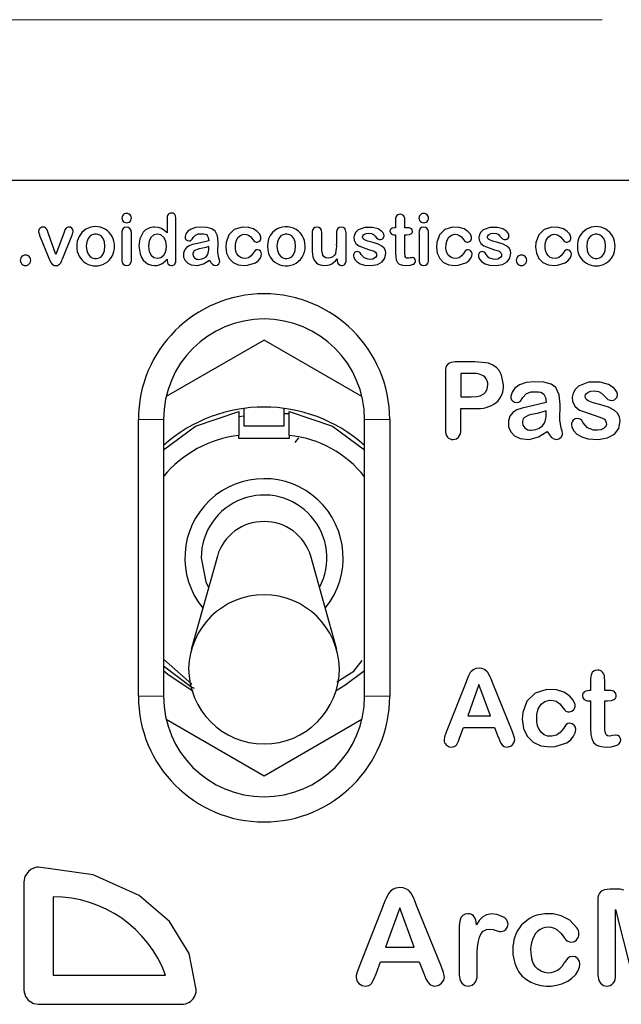
# Model space of a CAD drawing. Units: millimetres. Extents: x 35 to 2926, y 35 to 2044.
# Drawn here: x 2063 to 2087, y 1533 to 1572 of the extents above; entities that cross this region are included whole.
import ezdxf

# ---------------------------------------------------------------- set-up
doc = ezdxf.new("R2010")
doc.units = ezdxf.units.MM
doc.header["$LTSCALE"] = 7
doc.linetypes.add('PHANTOM', pattern=[12.7, 6.35, -1.27, 1.27, -1.27, 1.27, -1.27])

msp = doc.modelspace()

# ---------------------------------------------------------------- linework, layer by layer
at = {"color": 8, "linetype": 'PHANTOM', "lineweight": 18}
for p, q in [((2041.549, 1571.768), (2123.749, 1571.768)), ((2068.549, 1555.868), (2067.549, 1555.868)), ((2076.549, 1555.868), (2077.549, 1555.868)), ((2067.549, 1544.868), (2068.549, 1544.868)), ((2077.549, 1544.868), (2076.549, 1544.868))]:
    msp.add_line(p, q, dxfattribs=at)
at = {"color": 7, "linetype": 'Continuous', "lineweight": 25}
for p, q in [((2123.749, 1565.368), (2041.549, 1565.368)), ((2068.689, 1563.847), (2068.689, 1563.292)), ((2069.045, 1562.207), (2069.045, 1563.867)), ((2077.778, 1563.715), (2077.778, 1563.489)), ((2077.809, 1563.946), (2077.782, 1563.858)), ((2078.154, 1563.489), (2078.154, 1563.745)), ((2064.595, 1563.325), (2064.267, 1562.433)), ((2064.927, 1563.242), (2064.947, 1563.304)), ((2066.894, 1563.297), (2066.894, 1562.221)), ((2067.27, 1562.221), (2067.27, 1563.308)), ((2074.47, 1563.297), (2074.47, 1562.552)), ((2074.846, 1562.695), (2074.846, 1563.297)), ((2075.436, 1563.297), (2075.436, 1562.84)), ((2075.811, 1562.207), (2075.811, 1563.297)), ((2077.778, 1563.489), (2077.736, 1563.489)), ((2078.292, 1563.489), (2078.154, 1563.489)), ((2078.715, 1563.297), (2078.715, 1562.221)), ((2079.091, 1562.221), (2079.091, 1563.308)), ((2063.635, 1563.166), (2063.993, 1562.28)), ((2064.267, 1562.433), (2063.963, 1563.288)), ((2064.539, 1562.28), (2064.9, 1563.176)), ((2077.728, 1563.217), (2077.778, 1563.217)), ((2077.778, 1563.217), (2077.778, 1562.495)), ((2078.154, 1562.526), (2078.154, 1563.217)), ((2078.154, 1563.217), (2078.224, 1563.217)), ((2067.572, 1562.772), (2067.615, 1562.462)), ((2069.89, 1562.635), (2069.774, 1562.573)), ((2070.349, 1562.695), (2070.349, 1562.749)), ((2064.446, 1562.081), (2064.499, 1562.183)), ((2068.689, 1562.245), (2068.689, 1562.207)), ((2075.458, 1562.253), (2075.458, 1562.205)), ((2072.549, 1559.029), (2068.654, 1556.78)), ((2076.443, 1556.78), (2072.549, 1559.029)), ((2080.939, 1558.158), (2080.152, 1558.158)), ((2079.763, 1557.782), (2079.763, 1555.446)), ((2080.377, 1557.697), (2080.377, 1556.771)), ((2080.791, 1557.697), (2080.377, 1557.697)), ((2082.074, 1557.249), (2082.004, 1557.639)), ((2080.377, 1556.771), (2080.791, 1556.771)), ((2071.749, 1556.315), (2071.749, 1555.618)), ((2073.349, 1555.618), (2073.349, 1556.315)), ((2080.377, 1556.308), (2080.939, 1556.308)), ((2080.377, 1555.45), (2080.377, 1556.308)), ((2067.549, 1544.868), (2067.549, 1555.868)), ((2068.549, 1555.868), (2068.549, 1544.868)), ((2071.549, 1556.183), (2071.549, 1555.235)), ((2071.549, 1555.987), (2071.749, 1556.017)), ((2073.349, 1556.111), (2073.549, 1556.106)), ((2073.549, 1555.236), (2073.549, 1556.183)), ((2076.549, 1544.868), (2076.549, 1555.868)), ((2077.549, 1555.868), (2077.549, 1544.868)), ((2083.087, 1556.041), (2082.914, 1555.948)), ((2083.775, 1556.131), (2083.775, 1556.211)), ((2071.749, 1555.618), (2073.349, 1555.618)), ((2071.549, 1555.118), (2071.549, 1555.235)), ((2073.549, 1555.118), (2071.549, 1555.118)), ((2073.549, 1555.235), (2073.549, 1555.118)), ((2073.782, 1554.959), (2073.929, 1555.145)), ((2070.692, 1550.44), (2069.653, 1546.725)), ((2075.445, 1546.725), (2074.405, 1550.44)), ((2068.549, 1546.337), (2069.674, 1545.35)), ((2080.576, 1545.405), (2079.801, 1543.437)), ((2081.101, 1545.335), (2080.652, 1544.084)), ((2081.558, 1544.084), (2081.101, 1545.335)), ((2082.43, 1543.454), (2081.638, 1545.409)), ((2085.543, 1545.432), (2085.543, 1545.093)), ((2086.107, 1545.093), (2086.107, 1545.478)), ((2085.543, 1545.093), (2085.481, 1545.093)), ((2086.314, 1545.093), (2086.107, 1545.093)), ((2085.468, 1544.686), (2085.543, 1544.686)), ((2085.543, 1544.686), (2085.543, 1543.603)), ((2086.107, 1544.686), (2086.213, 1544.686)), ((2086.107, 1543.648), (2086.107, 1544.686)), ((2068.654, 1543.957), (2072.549, 1541.708)), ((2072.549, 1541.708), (2076.443, 1543.957)), ((2080.652, 1544.084), (2081.558, 1544.084)), ((2079.801, 1543.437), (2079.732, 1543.253)), ((2080.346, 1543.235), (2080.491, 1543.623)), ((2080.491, 1543.623), (2081.723, 1543.623)), ((2081.723, 1543.623), (2081.868, 1543.243)), ((2079.732, 1543.253), (2079.712, 1543.125)), ((2062.997, 1537.489), (2062.997, 1533.196)), ((2086.55, 1537.197), (2086.312, 1537.197)), ((2064.154, 1536.893), (2064.154, 1533.775)), ((2085.834, 1536.776), (2085.834, 1533.778)), ((2077.291, 1536.541), (2076.322, 1534.081)), ((2077.947, 1536.453), (2077.387, 1534.89)), ((2078.518, 1534.89), (2077.947, 1536.453)), ((2079.609, 1534.102), (2078.619, 1536.546)), ((2086.539, 1536.393), (2087.147, 1533.98)), ((2086.539, 1533.778), (2086.539, 1536.393)), ((2080.319, 1535.737), (2080.319, 1533.774)), ((2077.387, 1534.89), (2078.518, 1534.89)), ((2081.024, 1533.774), (2081.024, 1534.363)), ((2077.005, 1533.828), (2077.185, 1534.313)), ((2077.185, 1534.313), (2078.725, 1534.313)), ((2078.725, 1534.313), (2078.906, 1533.838)), ((2064.154, 1533.775), (2068.635, 1533.775)), ((2069.852, 1533.196), (2069.852, 1533.203)), ((2069.767, 1532.9), (2069.767, 1532.903)), ((2063.576, 1532.618), (2069.273, 1532.618))]:
    msp.add_line(p, q, dxfattribs=at)
at = {"color": 7, "linetype": 'Continuous', "lineweight": 25, "flags": 128}
for points in [[(2069.045, 1563.867), (2069.031, 1563.969), (2068.999, 1564.027)], [(2077.782, 1563.858), (2077.778, 1563.787), (2077.778, 1563.715)], [(2077.873, 1564.009), (2077.832, 1563.978), (2077.809, 1563.946)], [(2077.965, 1564.033), (2077.911, 1564.026), (2077.873, 1564.009)], [(2078.095, 1563.98), (2078.025, 1564.023), (2077.965, 1564.033)], [(2078.143, 1563.892), (2078.123, 1563.945), (2078.095, 1563.98)], [(2078.154, 1563.745), (2078.145, 1563.883), (2078.143, 1563.892)], [(2063.602, 1563.436), (2063.583, 1563.393), (2063.578, 1563.359)], [(2063.578, 1563.359), (2063.581, 1563.329), (2063.587, 1563.3)], [(2063.587, 1563.3), (2063.599, 1563.262), (2063.609, 1563.233)], [(2063.666, 1563.498), (2063.626, 1563.467), (2063.602, 1563.436)], [(2063.756, 1563.522), (2063.704, 1563.514), (2063.666, 1563.498)], [(2063.963, 1563.288), (2063.917, 1563.407), (2063.885, 1563.468)], [(2064.671, 1563.477), (2064.629, 1563.407), (2064.595, 1563.325)], [(2064.906, 1563.474), (2064.843, 1563.513), (2064.784, 1563.522)], [(2064.956, 1563.362), (2064.941, 1563.428), (2064.906, 1563.474)], [(2064.947, 1563.304), (2064.955, 1563.339), (2064.956, 1563.362)], [(2067.08, 1563.522), (2066.997, 1563.504), (2066.946, 1563.465)], [(2067.216, 1563.465), (2067.147, 1563.511), (2067.08, 1563.522)], [(2067.744, 1563.322), (2067.605, 1563.053), (2067.572, 1562.772)], [(2068.472, 1563.463), (2068.331, 1563.508), (2068.197, 1563.519)], [(2068.689, 1563.292), (2068.569, 1563.403), (2068.472, 1563.463)], [(2070.715, 1562.515), (2070.718, 1562.916), (2070.694, 1563.176), (2070.604, 1563.366), (2070.476, 1563.459), (2070.29, 1563.51), (2070.041, 1563.525), (2069.82, 1563.501), (2069.645, 1563.44), (2069.519, 1563.355), (2069.442, 1563.251), (2069.41, 1563.142), (2069.412, 1563.087), (2069.427, 1563.046), (2069.455, 1563.013), (2069.505, 1562.982), (2069.564, 1562.972), (2069.623, 1562.979), (2069.656, 1562.998), (2069.685, 1563.037), (2069.729, 1563.103), (2069.818, 1563.2), (2069.943, 1563.253), (2070.145, 1563.259), (2070.207, 1563.246), (2070.255, 1563.224), (2070.289, 1563.193), (2070.33, 1563.104), (2070.349, 1562.975)], [(2072.11, 1563.026), (2072.149, 1562.977), (2072.183, 1562.945), (2072.208, 1562.932), (2072.237, 1562.925), (2072.275, 1562.925), (2072.342, 1562.944), (2072.396, 1562.989), (2072.425, 1563.049), (2072.427, 1563.119), (2072.38, 1563.235), (2072.281, 1563.35), (2072.131, 1563.448), (2071.937, 1563.511), (2071.674, 1563.519), (2071.365, 1563.421), (2071.149, 1563.211), (2071.039, 1562.909), (2071.027, 1562.727), (2071.061, 1562.48), (2071.158, 1562.276), (2071.315, 1562.119), (2071.522, 1562.025), (2071.772, 1561.995), (2071.897, 1562.003), (2072.204, 1562.103), (2072.312, 1562.186), (2072.389, 1562.277), (2072.434, 1562.371), (2072.449, 1562.458)], [(2074.656, 1563.522), (2074.573, 1563.504), (2074.521, 1563.466)], [(2074.794, 1563.465), (2074.725, 1563.511), (2074.656, 1563.522)], [(2074.846, 1563.297), (2074.83, 1563.405), (2074.794, 1563.465)], [(2075.625, 1563.522), (2075.541, 1563.504), (2075.489, 1563.465)], [(2075.76, 1563.466), (2075.693, 1563.511), (2075.625, 1563.522)], [(2075.811, 1563.297), (2075.795, 1563.406), (2075.76, 1563.466)], [(2076.966, 1563.161), (2077.023, 1563.095), (2077.073, 1563.052), (2077.13, 1563.031), (2077.186, 1563.03), (2077.243, 1563.045), (2077.286, 1563.075), (2077.313, 1563.117), (2077.324, 1563.175), (2077.315, 1563.234), (2077.285, 1563.294), (2077.237, 1563.353), (2077.087, 1563.452), (2076.863, 1563.512), (2076.561, 1563.511), (2076.294, 1563.407), (2076.206, 1563.322), (2076.149, 1563.221), (2076.125, 1563.114), (2076.134, 1562.998), (2076.202, 1562.869), (2076.321, 1562.771), (2076.708, 1562.633)], [(2077.561, 1563.354), (2077.575, 1563.294), (2077.604, 1563.256)], [(2077.736, 1563.489), (2077.653, 1563.477), (2077.606, 1563.451)], [(2078.456, 1563.354), (2078.442, 1563.413), (2078.414, 1563.451)], [(2078.901, 1563.522), (2078.818, 1563.504), (2078.766, 1563.465)], [(2079.037, 1563.465), (2078.968, 1563.511), (2078.901, 1563.522)], [(2080.49, 1563.026), (2080.528, 1562.977), (2080.563, 1562.945), (2080.588, 1562.932), (2080.616, 1562.925), (2080.655, 1562.925), (2080.722, 1562.944), (2080.776, 1562.989), (2080.805, 1563.049), (2080.806, 1563.119), (2080.76, 1563.235), (2080.66, 1563.35), (2080.511, 1563.448), (2080.317, 1563.511), (2080.053, 1563.519), (2079.745, 1563.421), (2079.529, 1563.211), (2079.419, 1562.909), (2079.407, 1562.727), (2079.441, 1562.48), (2079.538, 1562.276), (2079.695, 1562.119), (2079.902, 1562.025), (2080.152, 1561.995), (2080.277, 1562.003), (2080.584, 1562.103), (2080.692, 1562.186), (2080.768, 1562.277), (2080.814, 1562.371), (2080.829, 1562.458)], [(2081.937, 1563.161), (2081.994, 1563.095), (2082.043, 1563.052), (2082.1, 1563.031), (2082.157, 1563.03), (2082.214, 1563.045), (2082.257, 1563.075), (2082.284, 1563.117), (2082.295, 1563.175), (2082.285, 1563.234), (2082.256, 1563.294), (2082.208, 1563.353), (2082.057, 1563.452), (2081.834, 1563.512), (2081.531, 1563.511), (2081.265, 1563.407), (2081.176, 1563.322), (2081.12, 1563.221), (2081.095, 1563.114), (2081.105, 1562.998), (2081.172, 1562.869), (2081.291, 1562.771), (2081.679, 1562.633)], [(2084.439, 1563.026), (2084.478, 1562.977), (2084.513, 1562.945), (2084.537, 1562.932), (2084.566, 1562.925), (2084.604, 1562.925), (2084.671, 1562.944), (2084.726, 1562.989), (2084.755, 1563.049), (2084.756, 1563.119), (2084.71, 1563.235), (2084.61, 1563.35), (2084.461, 1563.448), (2084.266, 1563.511), (2084.003, 1563.519), (2083.694, 1563.421), (2083.479, 1563.211), (2083.368, 1562.909), (2083.356, 1562.727), (2083.391, 1562.48), (2083.488, 1562.276), (2083.644, 1562.119), (2083.851, 1562.025), (2084.101, 1561.995), (2084.226, 1562.003), (2084.534, 1562.103), (2084.641, 1562.186), (2084.718, 1562.277), (2084.763, 1562.371), (2084.778, 1562.458)], [(2066.22, 1562.757), (2066.202, 1562.931), (2066.15, 1563.07), (2066.064, 1563.172), (2065.983, 1563.219), (2065.888, 1563.242), (2065.806, 1563.242), (2065.713, 1563.219), (2065.632, 1563.171), (2065.548, 1563.07), (2065.495, 1562.929), (2065.477, 1562.757)], [(2068.669, 1562.76), (2068.641, 1562.962), (2068.562, 1563.114), (2068.445, 1563.209), (2068.305, 1563.241), (2068.162, 1563.208), (2068.048, 1563.111), (2067.975, 1562.957), (2067.949, 1562.76)], [(2070.349, 1562.975), (2069.972, 1562.881), (2069.708, 1562.826)], [(2072.117, 1562.487), (2072.032, 1562.374), (2071.932, 1562.304), (2071.808, 1562.276), (2071.7, 1562.283), (2071.609, 1562.316), (2071.532, 1562.373), (2071.472, 1562.453), (2071.43, 1562.554), (2071.408, 1562.672), (2071.411, 1562.856), (2071.449, 1563.008), (2071.524, 1563.126), (2071.624, 1563.203), (2071.748, 1563.234), (2071.847, 1563.23), (2071.926, 1563.206), (2072.021, 1563.136), (2072.11, 1563.026)], [(2073.807, 1562.757), (2073.79, 1562.931), (2073.737, 1563.07), (2073.651, 1563.172), (2073.57, 1563.219), (2073.476, 1563.242), (2073.393, 1563.242), (2073.3, 1563.219), (2073.219, 1563.171), (2073.135, 1563.07), (2073.082, 1562.929), (2073.065, 1562.757)], [(2076.886, 1562.91), (2076.676, 1562.964), (2076.548, 1563.015), (2076.513, 1563.04), (2076.489, 1563.068), (2076.475, 1563.101), (2076.471, 1563.139), (2076.482, 1563.178), (2076.506, 1563.213), (2076.545, 1563.243), (2076.621, 1563.273), (2076.714, 1563.282), (2076.825, 1563.267), (2076.903, 1563.224), (2076.966, 1563.161)], [(2077.397, 1562.484), (2077.379, 1562.593), (2077.326, 1562.687), (2077.237, 1562.768), (2077.089, 1562.847), (2076.886, 1562.91)], [(2078.224, 1563.217), (2078.333, 1563.227), (2078.396, 1563.248)], [(2080.496, 1562.487), (2080.412, 1562.374), (2080.311, 1562.304), (2080.188, 1562.276), (2080.08, 1562.283), (2079.989, 1562.316), (2079.912, 1562.373), (2079.852, 1562.453), (2079.81, 1562.554), (2079.788, 1562.672), (2079.79, 1562.856), (2079.829, 1563.008), (2079.903, 1563.126), (2080.004, 1563.203), (2080.127, 1563.234), (2080.227, 1563.23), (2080.305, 1563.206), (2080.401, 1563.136), (2080.49, 1563.026)], [(2081.857, 1562.91), (2081.647, 1562.964), (2081.518, 1563.015), (2081.484, 1563.04), (2081.459, 1563.068), (2081.445, 1563.101), (2081.442, 1563.139), (2081.452, 1563.178), (2081.477, 1563.213), (2081.516, 1563.243), (2081.592, 1563.273), (2081.685, 1563.282), (2081.796, 1563.267), (2081.874, 1563.224), (2081.937, 1563.161)], [(2082.368, 1562.484), (2082.35, 1562.593), (2082.296, 1562.687), (2082.208, 1562.768), (2082.06, 1562.847), (2081.857, 1562.91)], [(2084.446, 1562.487), (2084.361, 1562.374), (2084.261, 1562.304), (2084.137, 1562.276), (2084.029, 1562.283), (2083.938, 1562.316), (2083.862, 1562.373), (2083.801, 1562.453), (2083.76, 1562.554), (2083.737, 1562.672), (2083.74, 1562.856), (2083.779, 1563.008), (2083.853, 1563.126), (2083.954, 1563.203), (2084.077, 1563.234), (2084.177, 1563.23), (2084.255, 1563.206), (2084.351, 1563.136), (2084.439, 1563.026)], [(2086.137, 1562.757), (2086.119, 1562.931), (2086.066, 1563.07), (2085.98, 1563.172), (2085.899, 1563.219), (2085.805, 1563.242), (2085.723, 1563.242), (2085.63, 1563.219), (2085.549, 1563.171), (2085.465, 1563.07), (2085.412, 1562.929), (2085.394, 1562.757)], [(2065.477, 1562.757), (2065.495, 1562.587), (2065.547, 1562.448), (2065.63, 1562.346), (2065.711, 1562.297), (2065.805, 1562.274), (2065.888, 1562.274), (2065.983, 1562.297), (2066.064, 1562.345), (2066.15, 1562.447), (2066.202, 1562.585), (2066.22, 1562.757)], [(2067.949, 1562.76), (2067.976, 1562.556), (2068.053, 1562.405), (2068.169, 1562.314), (2068.308, 1562.283), (2068.447, 1562.312), (2068.563, 1562.4), (2068.62, 1562.493), (2068.657, 1562.613), (2068.669, 1562.76)], [(2069.708, 1562.826), (2069.572, 1562.78), (2069.465, 1562.706), (2069.387, 1562.608), (2069.347, 1562.491), (2069.351, 1562.327), (2069.408, 1562.193), (2069.512, 1562.085), (2069.656, 1562.015), (2069.901, 1561.996), (2070.141, 1562.059), (2070.373, 1562.205)], [(2070.108, 1562.685), (2069.962, 1562.653), (2069.89, 1562.635)], [(2070.349, 1562.749), (2070.232, 1562.714), (2070.108, 1562.685)], [(2070.373, 1562.205), (2070.435, 1562.113), (2070.493, 1562.047), (2070.55, 1562.006), (2070.616, 1561.993), (2070.688, 1562.011), (2070.75, 1562.058), (2070.782, 1562.117), (2070.784, 1562.159), (2070.773, 1562.213), (2070.75, 1562.296), (2070.715, 1562.515)], [(2072.449, 1562.458), (2072.437, 1562.516), (2072.403, 1562.57), (2072.352, 1562.609), (2072.289, 1562.622), (2072.235, 1562.613), (2072.191, 1562.586), (2072.117, 1562.487)], [(2073.065, 1562.757), (2073.082, 1562.587), (2073.134, 1562.448), (2073.217, 1562.346), (2073.299, 1562.297), (2073.393, 1562.274), (2073.476, 1562.274), (2073.57, 1562.297), (2073.651, 1562.345), (2073.737, 1562.447), (2073.79, 1562.585), (2073.807, 1562.757)], [(2074.47, 1562.552), (2074.492, 1562.333), (2074.541, 1562.207)], [(2074.869, 1562.475), (2074.851, 1562.588), (2074.846, 1562.695)], [(2076.415, 1562.436), (2076.378, 1562.492), (2076.336, 1562.53), (2076.299, 1562.543), (2076.252, 1562.546), (2076.202, 1562.535), (2076.154, 1562.505), (2076.121, 1562.46), (2076.11, 1562.426), (2076.108, 1562.384), (2076.117, 1562.326), (2076.163, 1562.228), (2076.25, 1562.135), (2076.378, 1562.06), (2076.544, 1562.009), (2076.814, 1561.994), (2077.064, 1562.038), (2077.248, 1562.136), (2077.36, 1562.287), (2077.397, 1562.484)], [(2076.708, 1562.633), (2076.929, 1562.561), (2076.979, 1562.529), (2077.012, 1562.487), (2077.027, 1562.442), (2077.03, 1562.394), (2077.022, 1562.359), (2077.002, 1562.326), (2076.951, 1562.282), (2076.882, 1562.25), (2076.797, 1562.237), (2076.692, 1562.241), (2076.529, 1562.303), (2076.415, 1562.436)], [(2078.16, 1562.39), (2078.155, 1562.456), (2078.154, 1562.526)], [(2080.829, 1562.458), (2080.817, 1562.516), (2080.783, 1562.57), (2080.732, 1562.609), (2080.669, 1562.622), (2080.615, 1562.613), (2080.571, 1562.586), (2080.496, 1562.487)], [(2081.385, 1562.436), (2081.348, 1562.492), (2081.307, 1562.53), (2081.27, 1562.543), (2081.223, 1562.546), (2081.172, 1562.535), (2081.125, 1562.505), (2081.092, 1562.46), (2081.081, 1562.426), (2081.078, 1562.384), (2081.088, 1562.326), (2081.134, 1562.228), (2081.22, 1562.135), (2081.348, 1562.06), (2081.514, 1562.009), (2081.785, 1561.994), (2082.035, 1562.038), (2082.219, 1562.136), (2082.33, 1562.287), (2082.368, 1562.484)], [(2081.679, 1562.633), (2081.9, 1562.561), (2081.95, 1562.529), (2081.983, 1562.487), (2081.998, 1562.442), (2082.001, 1562.394), (2081.993, 1562.359), (2081.973, 1562.326), (2081.922, 1562.282), (2081.852, 1562.25), (2081.768, 1562.237), (2081.662, 1562.241), (2081.499, 1562.303), (2081.385, 1562.436)], [(2084.778, 1562.458), (2084.767, 1562.516), (2084.733, 1562.57), (2084.681, 1562.609), (2084.618, 1562.622), (2084.565, 1562.613), (2084.52, 1562.586), (2084.446, 1562.487)], [(2085.394, 1562.757), (2085.412, 1562.587), (2085.463, 1562.448), (2085.547, 1562.346), (2085.628, 1562.297), (2085.722, 1562.274), (2085.805, 1562.274), (2085.899, 1562.297), (2085.98, 1562.345), (2086.066, 1562.447), (2086.119, 1562.585), (2086.137, 1562.757)], [(2063.993, 1562.28), (2064.055, 1562.139), (2064.07, 1562.109)], [(2067.615, 1562.462), (2067.677, 1562.313), (2067.743, 1562.213)], [(2067.743, 1562.213), (2067.847, 1562.109), (2067.942, 1562.05)], [(2068.54, 1562.103), (2068.623, 1562.174), (2068.689, 1562.245)], [(2068.689, 1562.207), (2068.705, 1562.106), (2068.74, 1562.048)], [(2069.719, 1562.444), (2069.739, 1562.357), (2069.784, 1562.299)], [(2069.953, 1562.239), (2070.073, 1562.254), (2070.159, 1562.288)], [(2070.159, 1562.288), (2070.241, 1562.344), (2070.298, 1562.414)], [(2074.541, 1562.207), (2074.622, 1562.11), (2074.708, 1562.052)], [(2074.948, 1562.336), (2074.895, 1562.405), (2074.869, 1562.475)], [(2075.103, 1562.286), (2075.006, 1562.302), (2074.948, 1562.336)], [(2075.282, 1562.342), (2075.184, 1562.297), (2075.103, 1562.286)], [(2075.405, 1562.49), (2075.347, 1562.399), (2075.282, 1562.342)], [(2075.316, 1562.11), (2075.398, 1562.183), (2075.458, 1562.253)], [(2075.458, 1562.205), (2075.474, 1562.106), (2075.509, 1562.048)], [(2077.778, 1562.495), (2077.787, 1562.321), (2077.806, 1562.216)], [(2077.806, 1562.216), (2077.857, 1562.113), (2077.925, 1562.052)], [(2078.193, 1562.313), (2078.169, 1562.352), (2078.16, 1562.39)], [(2078.281, 1562.283), (2078.223, 1562.292), (2078.193, 1562.313)], [(2078.37, 1562.295), (2078.314, 1562.285), (2078.281, 1562.283)], [(2078.458, 1562.307), (2078.415, 1562.303), (2078.37, 1562.295)], [(2078.54, 1562.27), (2078.497, 1562.299), (2078.458, 1562.307)], [(2078.577, 1562.18), (2078.565, 1562.235), (2078.54, 1562.27)], [(2064.07, 1562.109), (2064.103, 1562.062), (2064.14, 1562.029)], [(2064.14, 1562.029), (2064.203, 1561.999), (2064.267, 1561.992)], [(2064.267, 1561.992), (2064.331, 1562), (2064.373, 1562.016)], [(2064.373, 1562.016), (2064.417, 1562.048), (2064.446, 1562.081)], [(2066.946, 1562.052), (2067.013, 1562.004), (2067.08, 1561.992)], [(2067.08, 1561.992), (2067.165, 1562.011), (2067.216, 1562.05)], [(2067.942, 1562.05), (2068.077, 1562.003), (2068.192, 1561.992)], [(2068.192, 1561.992), (2068.301, 1562.001), (2068.38, 1562.021)], [(2068.38, 1562.021), (2068.473, 1562.06), (2068.54, 1562.103)], [(2068.74, 1562.048), (2068.804, 1562.003), (2068.867, 1561.992)], [(2074.708, 1562.052), (2074.838, 1562.006), (2074.953, 1561.995)], [(2074.953, 1561.995), (2075.071, 1562.004), (2075.154, 1562.023)], [(2075.154, 1562.023), (2075.248, 1562.064), (2075.316, 1562.11)], [(2075.509, 1562.048), (2075.573, 1562.003), (2075.636, 1561.992)], [(2077.925, 1562.052), (2078.054, 1562.004), (2078.192, 1561.992)], [(2078.192, 1561.992), (2078.374, 1562.007), (2078.478, 1562.041)], [(2078.766, 1562.052), (2078.834, 1562.004), (2078.901, 1561.992)], [(2078.901, 1561.992), (2078.986, 1562.011), (2079.037, 1562.05)], [(2081.477, 1558.105), (2081.38, 1558.127), (2080.939, 1558.158)], [(2081.798, 1557.933), (2081.631, 1558.046), (2081.477, 1558.105)], [(2082.004, 1557.639), (2081.905, 1557.817), (2081.798, 1557.933)], [(2081.376, 1556.966), (2081.433, 1557.085), (2081.452, 1557.236)], [(2084.325, 1555.86), (2084.329, 1556.462), (2084.294, 1556.853), (2084.158, 1557.137), (2083.967, 1557.276), (2083.688, 1557.353), (2083.315, 1557.375), (2082.983, 1557.339), (2082.72, 1557.248), (2082.531, 1557.12), (2082.416, 1556.964), (2082.367, 1556.8), (2082.37, 1556.718), (2082.393, 1556.658), (2082.435, 1556.607), (2082.511, 1556.561), (2082.599, 1556.546), (2082.686, 1556.556), (2082.736, 1556.584), (2082.78, 1556.643), (2082.846, 1556.742), (2082.98, 1556.889), (2083.167, 1556.967), (2083.47, 1556.976), (2083.563, 1556.956), (2083.635, 1556.923), (2083.685, 1556.878), (2083.748, 1556.744), (2083.775, 1556.55)], [(2086.072, 1556.829), (2086.157, 1556.73), (2086.232, 1556.665), (2086.317, 1556.634), (2086.402, 1556.633), (2086.488, 1556.655), (2086.552, 1556.701), (2086.593, 1556.764), (2086.609, 1556.85), (2086.595, 1556.939), (2086.551, 1557.029), (2086.479, 1557.117), (2086.253, 1557.266), (2085.918, 1557.356), (2085.464, 1557.355), (2085.064, 1557.198), (2084.932, 1557.07), (2084.847, 1556.919), (2084.81, 1556.759), (2084.824, 1556.585), (2084.925, 1556.391), (2085.104, 1556.244), (2085.685, 1556.038)], [(2080.791, 1556.771), (2081.011, 1556.786), (2081.153, 1556.817)], [(2081.153, 1556.817), (2081.295, 1556.886), (2081.376, 1556.966)], [(2085.952, 1556.453), (2085.638, 1556.534), (2085.445, 1556.611), (2085.393, 1556.647), (2085.356, 1556.689), (2085.335, 1556.739), (2085.33, 1556.796), (2085.345, 1556.855), (2085.382, 1556.907), (2085.441, 1556.952), (2085.555, 1556.997), (2085.695, 1557.011), (2085.861, 1556.988), (2085.978, 1556.923), (2086.072, 1556.829)], [(2082.814, 1556.327), (2082.611, 1556.258), (2082.45, 1556.147), (2082.334, 1555.999), (2082.274, 1555.824), (2082.279, 1555.578), (2082.365, 1555.377), (2082.52, 1555.215), (2082.737, 1555.11), (2083.104, 1555.081), (2083.465, 1555.177), (2083.813, 1555.395)], [(2083.775, 1556.55), (2083.211, 1556.41), (2082.814, 1556.327)], [(2086.719, 1555.814), (2086.692, 1555.977), (2086.611, 1556.119), (2086.479, 1556.24), (2086.257, 1556.358), (2085.952, 1556.453)], [(2068.549, 1554.666), (2069.825, 1555.602), (2071.549, 1556.183)], [(2073.549, 1556.183), (2075.273, 1555.602), (2076.549, 1554.666)], [(2083.414, 1556.115), (2083.195, 1556.067), (2083.087, 1556.041)], [(2083.775, 1556.211), (2083.601, 1556.159), (2083.414, 1556.115)], [(2083.813, 1555.395), (2083.905, 1555.258), (2083.993, 1555.158), (2084.078, 1555.097), (2084.177, 1555.077), (2084.285, 1555.104), (2084.377, 1555.175), (2084.426, 1555.263), (2084.429, 1555.326), (2084.412, 1555.407), (2084.377, 1555.531), (2084.325, 1555.86)], [(2085.245, 1555.742), (2085.189, 1555.826), (2085.128, 1555.883), (2085.072, 1555.902), (2085.001, 1555.907), (2084.925, 1555.891), (2084.855, 1555.845), (2084.805, 1555.778), (2084.788, 1555.727), (2084.785, 1555.664), (2084.799, 1555.577), (2084.868, 1555.429), (2084.997, 1555.291), (2085.19, 1555.177), (2085.439, 1555.101), (2085.845, 1555.079), (2086.219, 1555.144), (2086.495, 1555.292), (2086.663, 1555.519), (2086.719, 1555.814)], [(2085.685, 1556.038), (2086.016, 1555.929), (2086.091, 1555.882), (2086.141, 1555.819), (2086.164, 1555.752), (2086.169, 1555.678), (2086.156, 1555.626), (2086.127, 1555.577), (2086.05, 1555.511), (2085.945, 1555.464), (2085.819, 1555.443), (2085.661, 1555.449), (2085.416, 1555.542), (2085.245, 1555.742)], [(2082.831, 1555.754), (2082.85, 1555.647), (2082.928, 1555.536)], [(2083.182, 1555.446), (2083.361, 1555.469), (2083.491, 1555.52)], [(2083.491, 1555.52), (2083.626, 1555.615), (2083.699, 1555.709)], [(2080.071, 1555.076), (2080.201, 1555.104), (2080.29, 1555.171)], [(2070.049, 1550.368), (2070.239, 1549.412), (2070.343, 1549.192)], [(2075.443, 1545.437), (2076.121, 1545.863), (2076.457, 1546.287)], [(2069.781, 1545.18), (2069.636, 1545.238), (2068.549, 1546.066)], [(2068.549, 1545.896), (2068.724, 1545.745), (2069.724, 1545.075)], [(2075.42, 1545.1), (2075.764, 1545.302), (2076.549, 1545.896)], [(2080.754, 1545.806), (2080.682, 1545.674), (2080.655, 1545.609)], [(2080.893, 1545.933), (2080.79, 1545.852), (2080.754, 1545.806)], [(2081.105, 1545.982), (2080.976, 1545.967), (2080.893, 1545.933)], [(2081.318, 1545.933), (2081.209, 1545.973), (2081.105, 1545.982)], [(2081.457, 1545.808), (2081.433, 1545.839), (2081.318, 1545.933)], [(2081.546, 1545.644), (2081.458, 1545.808), (2081.457, 1545.808)], [(2085.59, 1545.779), (2085.561, 1545.71), (2085.55, 1545.646)], [(2085.685, 1545.873), (2085.607, 1545.805), (2085.59, 1545.779)], [(2085.824, 1545.91), (2085.72, 1545.89), (2085.685, 1545.873)], [(2086.091, 1545.698), (2086.061, 1545.777), (2086.018, 1545.829)], [(2086.107, 1545.478), (2086.102, 1545.617), (2086.091, 1545.698)], [(2080.655, 1545.609), (2080.607, 1545.486), (2080.576, 1545.405)], [(2081.638, 1545.409), (2081.582, 1545.555), (2081.546, 1545.644)], [(2085.55, 1545.646), (2085.544, 1545.541), (2085.543, 1545.432)], [(2084.449, 1544.399), (2084.507, 1544.326), (2084.559, 1544.277), (2084.596, 1544.258), (2084.64, 1544.248), (2084.697, 1544.247), (2084.798, 1544.276), (2084.879, 1544.343), (2084.923, 1544.433), (2084.925, 1544.538), (2084.855, 1544.712), (2084.705, 1544.885), (2084.481, 1545.032), (2084.19, 1545.127), (2083.795, 1545.139), (2083.332, 1544.992), (2083.009, 1544.677), (2082.844, 1544.224), (2082.825, 1543.951), (2082.877, 1543.579), (2083.022, 1543.274), (2083.258, 1543.039), (2083.568, 1542.897), (2083.942, 1542.852), (2084.13, 1542.864), (2084.591, 1543.015), (2084.753, 1543.139), (2084.867, 1543.275), (2084.935, 1543.416), (2084.958, 1543.547)], [(2085.481, 1545.093), (2085.356, 1545.075), (2085.285, 1545.036)], [(2086.56, 1544.891), (2086.54, 1544.98), (2086.496, 1545.036)], [(2084.46, 1543.59), (2084.332, 1543.421), (2084.182, 1543.316), (2083.997, 1543.273), (2083.834, 1543.284), (2083.698, 1543.333), (2083.583, 1543.419), (2083.493, 1543.539), (2083.43, 1543.691), (2083.397, 1543.867), (2083.401, 1544.144), (2083.459, 1544.371), (2083.57, 1544.549), (2083.721, 1544.664), (2083.906, 1544.711), (2084.056, 1544.704), (2084.173, 1544.669), (2084.316, 1544.564), (2084.449, 1544.399)], [(2085.218, 1544.891), (2085.237, 1544.803), (2085.282, 1544.744)], [(2086.213, 1544.686), (2086.376, 1544.7), (2086.47, 1544.731)], [(2084.958, 1543.547), (2084.941, 1543.633), (2084.89, 1543.714), (2084.813, 1543.773), (2084.718, 1543.793), (2084.638, 1543.78), (2084.571, 1543.739), (2084.46, 1543.59)], [(2085.543, 1543.603), (2085.556, 1543.342), (2085.585, 1543.183)], [(2086.116, 1543.445), (2086.109, 1543.544), (2086.107, 1543.648)], [(2086.297, 1543.284), (2086.211, 1543.298), (2086.166, 1543.329)], [(2081.937, 1543.081), (2081.98, 1542.993), (2082.012, 1542.944)], [(2082.012, 1542.944), (2082.043, 1542.912), (2082.099, 1542.874)], [(2082.223, 1542.848), (2082.35, 1542.876), (2082.435, 1542.936)], [(2082.435, 1542.936), (2082.506, 1543.04), (2082.523, 1543.129)], [(2085.585, 1543.183), (2085.662, 1543.029), (2085.764, 1542.937)], [(2086.432, 1543.302), (2086.308, 1543.285), (2086.297, 1543.284)], [(2086.564, 1543.32), (2086.548, 1543.319), (2086.432, 1543.302)], [(2086.687, 1543.265), (2086.621, 1543.309), (2086.564, 1543.32)], [(2086.742, 1543.129), (2086.724, 1543.212), (2086.687, 1543.265)], [(2079.801, 1542.933), (2079.918, 1542.861), (2080.005, 1542.848)], [(2082.099, 1542.874), (2082.156, 1542.855), (2082.223, 1542.848)], [(2086.165, 1542.848), (2086.355, 1542.858), (2086.593, 1542.921)], [(2063.174, 1537.902), (2063.034, 1537.693), (2062.997, 1537.489)], [(2063.46, 1538.057), (2063.288, 1537.99), (2063.174, 1537.902)], [(2063.579, 1538.072), (2063.511, 1538.068), (2063.46, 1538.057)], [(2069.852, 1533.203), (2069.572, 1534.643), (2068.789, 1535.913), (2067.586, 1536.947), (2065.746, 1537.772), (2063.579, 1538.072)], [(2077.688, 1537.201), (2077.581, 1537.121), (2077.514, 1537.042)], [(2077.953, 1537.261), (2077.792, 1537.242), (2077.688, 1537.201)], [(2078.22, 1537.201), (2078.083, 1537.25), (2077.953, 1537.261)], [(2078.393, 1537.044), (2078.306, 1537.141), (2078.22, 1537.201)], [(2086.312, 1537.197), (2086.094, 1537.17), (2085.963, 1537.111)], [(2086.861, 1537.158), (2086.716, 1537.19), (2086.55, 1537.197)], [(2077.514, 1537.042), (2077.443, 1536.916), (2077.39, 1536.795)], [(2078.505, 1536.839), (2078.447, 1536.958), (2078.393, 1537.044)], [(2078.619, 1536.546), (2078.549, 1536.728), (2078.505, 1536.839)], [(2080.663, 1536.213), (2080.546, 1536.196), (2080.454, 1536.146), (2080.385, 1536.063), (2080.335, 1535.923), (2080.319, 1535.737)], [(2081.001, 1535.773), (2080.97, 1535.983), (2080.916, 1536.101)], [(2081.261, 1536.101), (2081.114, 1535.944), (2081.001, 1535.773)], [(2081.616, 1536.213), (2081.395, 1536.178), (2081.261, 1536.101)], [(2082.047, 1536.101), (2081.809, 1536.191), (2081.616, 1536.213)], [(2083.106, 1536.036), (2082.797, 1535.784), (2082.62, 1535.52)], [(2084.999, 1535.661), (2084.717, 1535.961), (2084.368, 1536.138)], [(2081.12, 1535.283), (2081.194, 1535.437), (2081.272, 1535.524)], [(2081.272, 1535.524), (2081.4, 1535.59), (2081.526, 1535.605)], [(2081.526, 1535.605), (2081.664, 1535.59), (2081.788, 1535.557)], [(2081.788, 1535.557), (2081.92, 1535.519), (2081.975, 1535.51)], [(2081.975, 1535.51), (2082.086, 1535.536), (2082.168, 1535.594)], [(2082.168, 1535.594), (2082.24, 1535.702), (2082.257, 1535.807)], [(2084.213, 1535.577), (2084.367, 1535.436), (2084.483, 1535.283)], [(2081.045, 1534.901), (2081.079, 1535.13), (2081.12, 1535.283)], [(2084.483, 1535.283), (2084.56, 1535.187), (2084.614, 1535.136)], [(2081.024, 1534.363), (2081.031, 1534.688), (2081.045, 1534.901)], [(2083.352, 1534.113), (2083.261, 1534.26), (2083.209, 1534.397)], [(2085.119, 1534.218), (2085.098, 1534.326), (2085.034, 1534.427), (2084.937, 1534.501), (2084.819, 1534.525), (2084.719, 1534.509), (2084.636, 1534.458), (2084.496, 1534.272)], [(2076.322, 1534.081), (2076.266, 1533.936), (2076.237, 1533.851)], [(2079.725, 1533.696), (2079.689, 1533.885), (2079.609, 1534.102)], [(2083.576, 1533.935), (2083.441, 1534.021), (2083.352, 1534.113)], [(2084.8, 1533.651), (2084.955, 1533.807), (2085.04, 1533.936)], [(2085.04, 1533.936), (2085.104, 1534.098), (2085.119, 1534.218)], [(2076.237, 1533.851), (2076.216, 1533.76), (2076.211, 1533.691)], [(2076.211, 1533.691), (2076.246, 1533.549), (2076.322, 1533.45)], [(2076.823, 1533.444), (2076.917, 1533.613), (2077.005, 1533.828)], [(2078.906, 1533.838), (2078.951, 1533.731), (2078.992, 1533.635)], [(2078.992, 1533.635), (2079.047, 1533.525), (2079.087, 1533.465)], [(2079.615, 1533.454), (2079.704, 1533.584), (2079.725, 1533.696)], [(2080.319, 1533.774), (2080.35, 1533.569), (2080.417, 1533.453)], [(2084.393, 1533.433), (2084.641, 1533.542), (2084.8, 1533.651)], [(2085.834, 1533.778), (2085.865, 1533.568), (2085.932, 1533.452)], [(2062.997, 1533.196), (2063.007, 1533.097), (2063.026, 1533.023)], [(2069.806, 1532.977), (2069.843, 1533.096), (2069.852, 1533.196)], [(2076.322, 1533.45), (2076.457, 1533.365), (2076.578, 1533.344)], [(2079.087, 1533.465), (2079.143, 1533.41), (2079.196, 1533.377)], [(2079.196, 1533.377), (2079.276, 1533.351), (2079.351, 1533.344)], [(2079.351, 1533.344), (2079.51, 1533.379), (2079.615, 1533.454)], [(2080.417, 1533.453), (2080.544, 1533.365), (2080.668, 1533.344)], [(2080.668, 1533.344), (2080.824, 1533.378), (2080.924, 1533.452)], [(2085.932, 1533.452), (2086.06, 1533.365), (2086.186, 1533.344)], [(2063.026, 1533.023), (2063.062, 1532.934), (2063.1, 1532.871)], [(2063.1, 1532.871), (2063.136, 1532.822), (2063.17, 1532.787)], [(2063.17, 1532.787), (2063.378, 1532.653), (2063.576, 1532.618)], [(2069.767, 1532.903), (2069.791, 1532.945), (2069.806, 1532.977)]]:
    msp.add_lwpolyline(points, dxfattribs=at)
at = {"color": 7, "linetype": 'Continuous', "lineweight": 25}
for centre, radius, start, end in [((2068.86, 1563.922), 0.16, 87.3689, 141.1115), ((2068.878, 1563.921), 0.161, 41.3239, 93.7349), ((2067.077, 1563.881), 0.184, 87.8273, 272.1727), ((2067.09, 1563.881), 0.184, 268.2428, 91.7572), ((2068.96, 1563.869), 0.272, 145.7689, 184.6773), ((2078.898, 1563.881), 0.184, 87.8273, 272.1727), ((2078.91, 1563.881), 0.184, 268.2389, 91.7611), ((2063.774, 1563.384), 0.139, 37.1785, 97.5383), ((2064.775, 1563.38), 0.142, 86.3727, 136.8682), ((2065.849, 1562.789), 0.75, 357.554, 182.446), ((2067.128, 1563.317), 0.235, 140.9598, 184.8678), ((2067.059, 1563.324), 0.211, 355.7481, 42.0241), ((2068.179, 1562.941), 0.579, 88.2185, 138.7659), ((2073.519, 1562.759), 0.838, 138.7001, 221.3712), ((2073.426, 1562.776), 0.759, 358.5591, 135.029), ((2074.707, 1563.318), 0.238, 141.4112, 184.9759), ((2075.668, 1563.318), 0.232, 140.4115, 184.9874), ((2077.684, 1563.356), 0.123, 129.4643, 181.037), ((2078.305, 1563.317), 0.173, 51.0298, 94.4466), ((2078.345, 1563.346), 0.111, 297.1357, 3.937), ((2078.949, 1563.317), 0.235, 140.9598, 184.8678), ((2078.88, 1563.324), 0.211, 355.7481, 42.0241), ((2085.765, 1562.789), 0.75, 357.554, 182.446), ((2060.381, 1561.95), 3.474, 20.4929, 21.6621), ((2055.089, 1567.2), 10.604, 337.6977, 338.0834), ((2077.714, 1563.391), 0.174, 230.8284, 274.6086), ((2065.849, 1562.727), 0.75, 177.6547, 2.3453), ((2069.877, 1562.453), 0.158, 130.5302, 183.1466), ((2069.802, 1562.649), 0.548, 334.6154, 4.8244), ((2073.429, 1562.736), 0.756, 224.5712, 1.605), ((2074.474, 1562.751), 0.966, 344.3488, 5.3031), ((2085.765, 1562.727), 0.75, 177.6547, 2.3453), ((2063.059, 1562.2), 0.207, 90.0149, 271.1272), ((2063.062, 1562.2), 0.207, 270.1384, 91.0037), ((2053.252, 1566.754), 12.141, 337.8803, 338.3778), ((2067.157, 1562.209), 0.264, 177.3078, 216.6028), ((2067.034, 1562.201), 0.237, 320.3168, 4.7648), ((2068.802, 1562.194), 0.243, 322.6243, 3.1702), ((2069.942, 1562.476), 0.237, 228.2582, 272.7887), ((2075.585, 1562.188), 0.227, 321.375, 4.8675), ((2078.425, 1562.183), 0.152, 290.2673, 358.7647), ((2078.978, 1562.209), 0.264, 177.3078, 216.6028), ((2078.855, 1562.201), 0.237, 320.3168, 4.7648), ((2082.791, 1562.2), 0.207, 90.0149, 271.1272), ((2082.795, 1562.2), 0.207, 270.1384, 91.0037), ((2068.872, 1562.16), 0.168, 268.272, 317.23), ((2075.641, 1562.156), 0.163, 268.2741, 317.8962), ((2072.549, 1555.868), 5, 0, 180), ((2072.549, 1555.868), 4, 0, 180), ((2080.146, 1557.819), 0.384, 138.8794, 185.4828), ((2080.116, 1557.734), 0.425, 85.1436, 127.5921), ((2080.892, 1556.94), 0.764, 54.6283, 97.607), ((2080.996, 1557.256), 0.457, 357.4901, 42.1847), ((2081.223, 1557.186), 0.853, 311.5261, 4.2323), ((2072.549, 1550.368), 6, 48.1897, 131.8103), ((2081.036, 1557.596), 1.291, 265.7094, 305.6837), ((2083.07, 1555.767), 0.239, 130.7534, 182.9234), ((2082.962, 1556.06), 0.817, 334.5082, 4.9315), ((2083.165, 1555.801), 0.355, 228.2314, 272.8155), ((2072.06, 1550.721), 4.543, 96.4682, 140.6228), ((2073.154, 1550.963), 4.291, 37.6985, 84.7187), ((2080.164, 1555.418), 0.401, 176.0009, 218.1442), ((2080.061, 1555.364), 0.288, 222.2866, 272.0224), ((2079.976, 1555.422), 0.402, 321.4298, 4.0072), ((2072.549, 1550.368), 3.15, 321.0604, 219.3629), ((2072.549, 1550.368), 2.5, 331.9162, 180), ((2072.522, 1549.906), 1.906, 89.2126, 163.7512), ((2072.575, 1549.906), 1.906, 16.2488, 90.7874), ((2072.549, 1545.899), 3.001, 1.3243, 178.6757), ((2072.549, 1545.969), 3, 180, 360), ((2085.822, 1545.63), 0.28, 45.3647, 89.5688), ((2085.401, 1544.895), 0.183, 129.3216, 181.4033), ((2086.334, 1544.837), 0.257, 50.8875, 94.5276), ((2072.549, 1544.868), 5, 180, 0), ((2072.549, 1544.868), 4, 180, 0), ((2085.453, 1544.966), 0.28, 232.3873, 273.0497), ((2086.394, 1544.879), 0.166, 297.0529, 3.832), ((2081.599, 1543.04), 0.928, 5.5156, 26.4716), ((2086.316, 1543.462), 0.201, 184.9348, 221.4623), ((2079.971, 1543.129), 0.26, 180.7548, 228.8736), ((2079.18, 1543.597), 1.221, 326.775, 342.7484), ((2089.086, 1546.212), 7.805, 202.3604, 203.6545), ((2086.13, 1543.641), 0.794, 242.5074, 272.4976), ((2086.513, 1543.135), 0.228, 290.3802, 358.6518), ((2080.024, 1543.083), 0.236, 265.3416, 318.7802), ((2086.195, 1536.829), 0.364, 129.4525, 188.4567), ((2064.161, 1532.124), 4.769, 20.2468, 90.0743), ((1870.281, 1617.363), 222.228, 338.67313, 338.74357), ((2080.69, 1535.932), 0.283, 36.9711, 95.5822), ((2081.93, 1535.796), 0.327, 1.9164, 68.9177), ((2083.857, 1534.605), 1.615, 71.5504, 117.6895), ((2084.085, 1534.777), 1.642, 153.0945, 219.5835), ((2083.863, 1535.03), 0.65, 57.3704, 141.8366), ((2084.706, 1535.426), 0.375, 318.7654, 38.776), ((2084.398, 1534.76), 1.243, 147.3384, 196.9847), ((2084.775, 1535.388), 0.299, 237.4204, 315.6073), ((2083.862, 1534.579), 0.705, 246.0844, 334.1882), ((2080.583, 1533.735), 0.443, 320.2912, 4.9868), ((2083.856, 1534.901), 1.564, 228.4555, 290.0751), ((2086.079, 1533.739), 0.462, 321.8959, 4.9508), ((2076.601, 1533.64), 0.297, 265.5786, 318.6057), ((2086.197, 1533.676), 0.332, 268.1047, 317.8096), ((2069.275, 1533.187), 0.57, 269.7901, 329.6911)]:
    msp.add_arc(centre, radius, start, end, dxfattribs=at)

doc.saveas('drawing.dxf')
